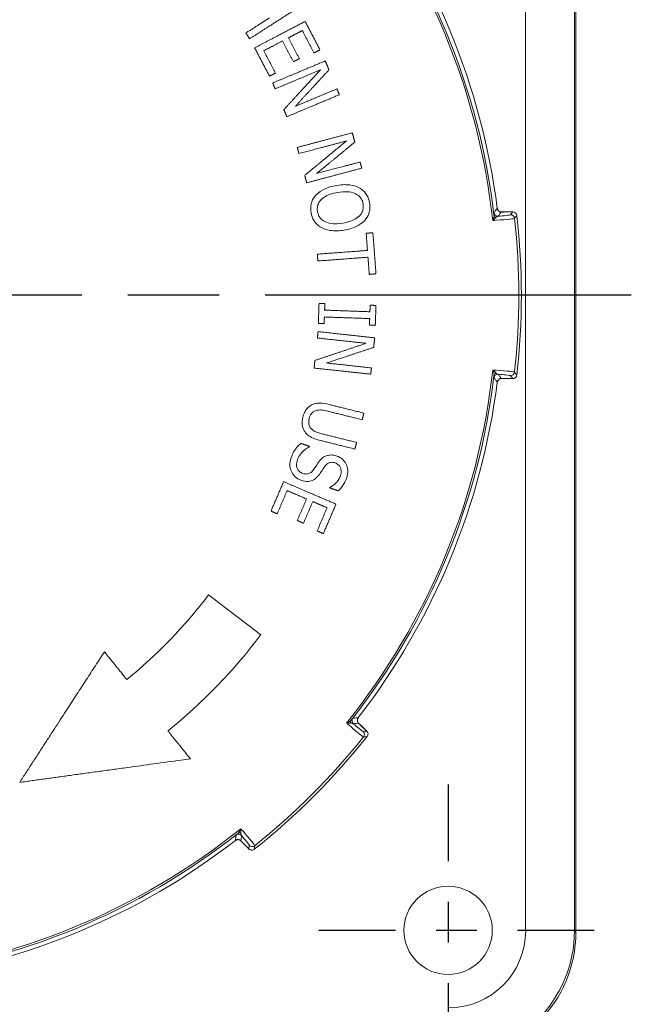
# Model space of a CAD drawing. Units: inches. Extents: x 0.6 to 33.5, y 0.6 to 21.4.
# Drawn here: x 9.7 to 11.2, y 13.7 to 16.2 of the extents above; entities that cross this region are included whole.
import ezdxf

# ---------------------------------------------------------------- set-up
doc = ezdxf.new("R2010")
doc.units = ezdxf.units.IN
doc.header["$LTSCALE"] = 2
doc.header["$MEASUREMENT"] = 0
doc.linetypes.add('CHAIN', pattern=[0.7087, 0.4724, -0.0591, 0.1181, -0.0591])
for name, color, linetype, lineweight in [('Center Mark (ANSI)', 7, 'Continuous', 25), ('Dimension (ANSI)', 7, 'Continuous', 25), ('Visible (ANSI)', 7, 'Continuous', 18), ('Visible Narrow (ANSI)', 7, 'Continuous', 18)]:
    doc.layers.add(name, color=color, linetype=linetype, lineweight=lineweight)
doc.styles.add('Hubbell Note Text', font='calibril.ttf')
doc.dimstyles.new('Default (ANSI)', dxfattribs={"dimscale": 2, "dimtxt": 0.125, "dimasz": 0.098425, "dimexe": 0.125, "dimexo": 0.0625, "dimgap": 0.031496, "dimtad": 0, "dimtih": 1, "dimtoh": 1, "dimrnd": 1e-08, "dimzin": 4, "dimdsep": 46, "dimtxsty": 'Hubbell Note Text', "dimcen": 0.09, "dimdle": 0.393701, "dimclrd": 256, "dimclre": 256, "dimclrt": 256, "dimadec": 0, "dimazin": 1, "dimtfac": 0.96, "dimtdec": 3, "dimtofl": 0, "dimtmove": 0, "dimatfit": 3, "dimfxl": 1, "dimtolj": 1, "dimtzin": 4, "dimlwd": -1, "dimlwe": -1, "dimarcsym": 0})

# ---------------------------------------------------------------- blocks, each defined once
blk = doc.blocks.new('*D31')
at = {"layer": 'Defpoints', "color": 0, "transparency": 16777216}
for p in [(7.6082, 14.0033), (7.7369, 13.8287)]:
    blk.add_point(p, dxfattribs=at)
at = {"layer": 'Dimension (ANSI)', "transparency": 16777216}
for p, q in [((7.6725, 13.736), (7.6725, 14.096)), ((7.4925, 13.916), (7.8525, 13.916)), ((8.3429, 13.0065), (7.8537, 13.6702)), ((8.6751, 13.0065), (8.3429, 13.0065))]:
    blk.add_line(p, q, dxfattribs=at)
blk.add_solid([(7.8801, 13.6897), (7.8273, 13.6507), (7.7369, 13.8287)], dxfattribs=at)
at = {"layer": 'Dimension (ANSI)', "transparency": 16777216, "insert": (8.738, 13.4003), "char_height": 0.25, "attachment_point": 1, "style": 'Hubbell Note Text'}
blk.add_mtext('\\A1; \\fCalibri Light|b0|i0;\\H0.2500;4X ∅.22\\P[5.5]', dxfattribs=at)

msp = doc.modelspace()

# ---------------------------------------------------------------- linework, layer by layer
at = {"layer": 'Center Mark (ANSI)', "linetype": 'CHAIN', "ltscale": 0.952448}
msp.add_line((11.2446, 15.477), (7.2182, 15.477), dxfattribs=at)
at = {"layer": 'Center Mark (ANSI)', "linetype": 'CHAIN', "ltscale": 0.199056}
for p, q in [((10.7945, 14.2745), (10.7945, 13.5575)), ((11.153, 13.916), (10.436, 13.916))]:
    msp.add_line(p, q, dxfattribs=at)
at = {"layer": 'Visible (ANSI)'}
for p, q in [((11.1085, 17.042), (11.1085, 13.9119)), ((10.2057, 14.7405), (10.3346, 14.6427))]:
    msp.add_line(p, q, dxfattribs=at)
msp.add_circle((10.7945, 13.916), 0.1085, dxfattribs=at)
for centre, radius, start, end in [((9.2335, 15.477), 1.6952, 7.2377, 37.7623), ((10.9535, 15.6719), 0.01, 6.4653, 90.8602), ((9.2335, 15.477), 1.741, 353.5347, 6.4653), ((10.9535, 15.2821), 0.01, 269.1398, 353.5347), ((9.2335, 15.477), 1.6952, 322.2377, 352.7623), ((9.2335, 15.477), 1.2196, 309.2306, 322.8511), ((9.2335, 15.477), 1.3814, 309.1733, 322.8511), ((10.5876, 14.3986), 0.01, 321.4653, 45.8602), ((9.2335, 15.477), 1.741, 308.5347, 321.4653), ((9.2335, 15.477), 1.6952, 277.2377, 307.7623), ((10.3119, 14.1229), 0.01, 224.1398, 308.5347)]:
    msp.add_arc(centre, radius, start, end, dxfattribs=at)
for centre, major_axis, ratio, start_param, end_param in [((-339.2971, -4.7891), (-496.7999, -18.1926), 0.021687, 3.929153, 3.929233), ((-340.4391, 35.8164), (498.4199, -18.2565), 0.021696, 5.495546, 5.495625), ((-251.5451, 247.5951), (-364.1546, 338.4265), 0.021687, 3.929153, 3.929233), ((-223.6402, 277.115), (339.5268, -365.3454), 0.021696, 5.495546, 5.495625), ((10.7985, 13.912), (0.2193, -0.2193), 0.999695, 5.497939, 7.068431)]:
    msp.add_ellipse(centre, major_axis=major_axis, ratio=ratio, start_param=start_param, end_param=end_param, dxfattribs=at)
for points, weights in [([(10.4245, 16.1828), (10.3624, 16.1432), (10.3065, 16.1075)], [1, 1.05432352218, 1.10844572866]), ([(10.2975, 16.1217), (10.3256, 16.1396), (10.3552, 16.1585)], [1.05382041111, 1.02692651402, 1]), ([(10.319, 16.0852), (10.3777, 16.1159), (10.443, 16.15)], [1.10933997943, 1.05474943374, 1]), ([(10.443, 16.15), (10.4613, 16.1152), (10.4795, 16.0803)], [1.00251977794, 1.00288804644, 1.00244498814]), ([(10.3065, 16.1075), (10.302, 16.1146), (10.2975, 16.1217)], [1.00096122181, 1.00108518508, 1.00116358268]), ([(10.4361, 16.1275), (10.4189, 16.1185), (10.4021, 16.1097)], [1, 1.01422657378, 1.0284474594]), ([(10.4648, 16.0726), (10.4505, 16.1001), (10.4361, 16.1275)], [1.00180970396, 1.00216655627, 1.00200928398]), ([(10.3875, 16.102), (10.364, 16.0898), (10.3414, 16.078)], [1, 1.02031166003, 1.04061123308]), ([(10.4142, 16.0509), (10.4008, 16.0765), (10.3875, 16.102)], [1.00178467508, 1.0021105167, 1.00195138045]), ([(10.4021, 16.1097), (10.4155, 16.0841), (10.4289, 16.0585)], [1.00192709315, 1.00208228352, 1.00176452002]), ([(10.3555, 16.0154), (10.3372, 16.0503), (10.319, 16.0852)], [1.00270979019, 1.00325832967, 1.00280237751]), ([(10.3414, 16.078), (10.3558, 16.0505), (10.3701, 16.0231)], [1.00217939589, 1.00236449863, 1.00194451356]), ([(10.4795, 16.0803), (10.4721, 16.0764), (10.4648, 16.0726)], [1, 1.00586869445, 1.01173518078]), ([(10.3633, 15.9988), (10.4245, 16.0244), (10.4925, 16.0529)], [1.10850700537, 1.05435271785, 1]), ([(10.4289, 16.0585), (10.4215, 16.0547), (10.4142, 16.0509)], [1, 1.00612611874, 1.0122499808]), ([(10.4925, 16.0529), (10.4971, 16.0419), (10.5016, 16.031)], [1.00003266938, 1.0001718891, 1.0002377379]), ([(10.3701, 16.0231), (10.3628, 16.0192), (10.3555, 16.0154)], [1, 1.00643066885, 1.0128584179]), ([(10.4807, 16.031), (10.4225, 16.0066), (10.3694, 15.9844)], [1, 1.04743695744, 1.0947750754]), ([(10.3908, 15.9332), (10.4337, 15.9798), (10.4807, 16.031)], [1.06757030835, 1.03457541771, 1]), ([(10.5016, 16.031), (10.4586, 15.9844), (10.4189, 15.9415)], [1, 1.03090308407, 1.06052622636]), ([(10.3694, 15.9844), (10.3664, 15.9916), (10.3633, 15.9988)], [1.0002119321, 1.00013775289, 1.00002399455]), ([(10.4189, 15.9415), (10.4679, 15.962), (10.5212, 15.9843)], [1.0850845095, 1.04258412664, 1.00000524609]), ([(10.5212, 15.9843), (10.5242, 15.9771), (10.5272, 15.9699)], [1.0001518448, 1.00009191276, 1]), ([(10.5272, 15.9699), (10.4592, 15.9414), (10.3981, 15.9158)], [1.00001079169, 1.05436409581, 1.10851896744]), ([(10.3981, 15.9158), (10.3945, 15.9245), (10.3908, 15.9332)], [1, 1.00013684353, 1.00021641292]), ([(10.4238, 15.8403), (10.4879, 15.8574), (10.5591, 15.8763)], [1.10850700537, 1.05435271785, 1]), ([(10.5591, 15.8763), (10.5621, 15.8649), (10.5652, 15.8534)], [1.00091957495, 1.00105891814, 1.00112482534]), ([(10.5445, 15.8562), (10.4835, 15.84), (10.4278, 15.8252)], [1, 1.04743695744, 1.0947750754]), ([(10.4421, 15.7716), (10.4909, 15.812), (10.5445, 15.8562)], [1.07029923752, 1.03722000516, 1.00255620558]), ([(10.5652, 15.8534), (10.5162, 15.8131), (10.4711, 15.776)], [1.00237195302, 1.03334833776, 1.06304174475]), ([(10.4278, 15.8252), (10.4258, 15.8328), (10.4238, 15.8403)], [1.00082701296, 1.00075278813, 1.00063895984]), ([(10.4711, 15.776), (10.5224, 15.7897), (10.5782, 15.8045)], [1.08507881708, 1.04257865718, 1]), ([(10.5782, 15.8045), (10.5802, 15.797), (10.5822, 15.7894)], [1.00088948115, 1.00082950491, 1.00073752436]), ([(10.5822, 15.7894), (10.511, 15.7704), (10.4469, 15.7534)], [1, 1.05435271756, 1.10850700478]), ([(10.4469, 15.7534), (10.4445, 15.7625), (10.4421, 15.7716)], [1.00098637272, 1.00112335122, 1.00120299909]), ([(10.5931, 15.6294), (10.6013, 15.63), (10.6096, 15.6306)], [1.01166595361, 1.00583427392, 1]), ([(10.5962, 15.5872), (10.5947, 15.6083), (10.5931, 15.6294)], [1.00461071622, 1.00456235014, 1.00427354039]), ([(10.6096, 15.6306), (10.6134, 15.5801), (10.6171, 15.5295)], [1.01076190164, 1.01144206049, 1.01076493603]), ([(10.4731, 15.578), (10.5318, 15.5824), (10.5962, 15.5872)], [1.09857143535, 1.04930093999, 1]), ([(10.4744, 15.5613), (10.4738, 15.5696), (10.4731, 15.578)], [1.00200200309, 1.0020245244, 1.00200138608]), ([(10.5975, 15.5705), (10.533, 15.5657), (10.4744, 15.5613)], [1, 1.04930958458, 1.0985895309]), ([(10.6006, 15.5283), (10.5991, 15.5494), (10.5975, 15.5705)], [1.00454130214, 1.00482890077, 1.00487598977]), ([(10.6171, 15.5295), (10.6088, 15.5289), (10.6006, 15.5283)], [1, 1.00583527132, 1.01166795955]), ([(10.4755, 15.408), (10.4764, 15.4325), (10.4773, 15.457)], [1.00738909866, 1.0075850924, 1.00739000377]), ([(10.4773, 15.457), (10.4844, 15.4567), (10.4916, 15.4565)], [1.01126816757, 1.00563471296, 1]), ([(10.4916, 15.4565), (10.4913, 15.4484), (10.491, 15.4404)], [1.00234451753, 1.00240687832, 1.00242814932]), ([(10.491, 15.4404), (10.5443, 15.4385), (10.6023, 15.4364)], [1.087975822, 1.04399977193, 1]), ([(10.6023, 15.4364), (10.6026, 15.4445), (10.6029, 15.4525)], [1.00222997981, 1.00221203229, 1.00215941434]), ([(10.6029, 15.4525), (10.61, 15.4523), (10.6172, 15.452)], [1.0102526126, 1.005126779, 1]), ([(10.6172, 15.452), (10.6163, 15.4275), (10.6155, 15.403)], [1.0066474905, 1.00680498525, 1.00664675977]), ([(10.4904, 15.4236), (10.4901, 15.4156), (10.4898, 15.4075)], [1.00248299579, 1.00246143425, 1.00239878079]), ([(10.6017, 15.4196), (10.5437, 15.4217), (10.4904, 15.4236)], [1, 1.04399594104, 1.08796783966]), ([(10.6012, 15.4035), (10.6015, 15.4116), (10.6017, 15.4196)], [1.00220522705, 1.0022580915, 1.00227628402]), ([(10.4898, 15.4075), (10.4826, 15.4078), (10.4755, 15.408)], [1, 1.00563419197, 1.01126711988]), ([(10.6155, 15.403), (10.6083, 15.4033), (10.6012, 15.4035)], [1, 1.00512634901, 1.01025174831]), ([(10.4731, 15.3719), (10.474, 15.3797), (10.4748, 15.3875)], [1.00268605247, 1.00261168977, 1.00249765005]), ([(10.5931, 15.3589), (10.5303, 15.3657), (10.4731, 15.3719)], [1, 1.04743695744, 1.0947750754]), ([(10.4748, 15.3875), (10.5407, 15.3804), (10.614, 15.3724)], [1.10850700537, 1.05435271785, 1]), ([(10.614, 15.3724), (10.6127, 15.3606), (10.6114, 15.3488)], [1.0034363592, 1.00357605277, 1.00364212568]), ([(10.4671, 15.3168), (10.5272, 15.3369), (10.5931, 15.3589)], [1.06757030835, 1.03457541771, 1]), ([(10.6114, 15.3488), (10.5512, 15.3289), (10.4958, 15.3105)], [1, 1.03090308407, 1.06052622636]), ([(10.4651, 15.2981), (10.4661, 15.3074), (10.4671, 15.3168)], [1.00312616471, 1.00326343604, 1.00334325417]), ([(10.6043, 15.283), (10.531, 15.2909), (10.4651, 15.2981)], [1, 1.05435271756, 1.10850700478]), ([(10.4958, 15.3105), (10.5486, 15.3048), (10.606, 15.2985)], [1.08507881708, 1.04257865718, 1]), ([(10.606, 15.2985), (10.6051, 15.2907), (10.6043, 15.283)], [1.00249264964, 1.00243257733, 1.00234044946]), ([(10.5025, 15.2084), (10.5436, 15.1982), (10.5873, 15.1873)], [1.06502508597, 1.03254858591, 1]), ([(10.5833, 15.171), (10.5395, 15.1819), (10.4985, 15.1921)], [1, 1.03297074715, 1.06589535536]), ([(10.5873, 15.1873), (10.5853, 15.1792), (10.5833, 15.171)], [1.00278461157, 1.00288470553, 1.00294791337]), ([(10.4842, 15.1364), (10.5254, 15.1262), (10.5694, 15.1152)], [1.06626034464, 1.03315349824, 1]), ([(10.4322, 15.113), (10.4432, 15.1092), (10.4544, 15.1054)], [1.01804567059, 1.00902558282, 1]), ([(10.4544, 15.1054), (10.4542, 15.1049), (10.454, 15.1044)], [1.00021222328, 1.00021947864, 1.00022653641]), ([(10.5653, 15.0989), (10.5216, 15.1098), (10.4806, 15.12)], [1, 1.03254858574, 1.06502508561]), ([(10.5694, 15.1152), (10.5674, 15.1071), (10.5653, 15.0989)], [1.00299545388, 1.00293224303, 1.00283214431]), ([(10.3592, 14.9465), (10.3748, 14.9827), (10.3903, 15.0188)], [1.01551934114, 1.01607488817, 1.01561311125]), ([(10.3903, 15.0188), (10.4512, 14.9927), (10.5189, 14.9636)], [1.10933997943, 1.05474943374, 1]), ([(10.5036, 15.0035), (10.5038, 15.0041), (10.504, 15.0047)], [1.00022248125, 1.00022911193, 1.00023553067]), ([(10.3989, 14.9969), (10.3867, 14.9684), (10.3744, 14.9399)], [1.01224610438, 1.01243306643, 1.01200886269]), ([(10.4466, 14.9763), (10.4223, 14.9868), (10.3989, 14.9969)], [1, 1.02031166003, 1.04061123308]), ([(10.5246, 14.9963), (10.514, 14.9999), (10.5036, 15.0035)], [1, 1.00797182174, 1.0159399379]), ([(10.4238, 14.9233), (10.4352, 14.9498), (10.4466, 14.9763)], [1.01078914422, 1.01111791465, 1.01095734802]), ([(10.4618, 14.9698), (10.4505, 14.9433), (10.439, 14.9168)], [1.01082126917, 1.01097783718, 1.01065725287]), ([(10.4971, 14.9547), (10.4792, 14.9623), (10.4618, 14.9698)], [1, 1.01422657378, 1.0284474594]), ([(10.5189, 14.9636), (10.5034, 14.9274), (10.4878, 14.8912)], [1.01405261214, 1.01442511714, 1.01397696196]), ([(10.3744, 14.9399), (10.3668, 14.9432), (10.3592, 14.9465)], [1, 1.00643066885, 1.0128584179]), ([(10.4726, 14.8978), (10.4849, 14.9262), (10.4971, 14.9547)], [1.0110901663, 1.01145032438, 1.01129159517]), ([(10.439, 14.9168), (10.4314, 14.92), (10.4238, 14.9233)], [1, 1.00612611874, 1.0122499808]), ([(10.4878, 14.8912), (10.4802, 14.8945), (10.4726, 14.8978)], [1, 1.00586869445, 1.01173518078]), ([(9.7416, 14.2798), (9.853, 14.4514), (9.9499, 14.6007)], [1.01695191995, 1.06835221617, 1.09458148417]), ([(9.9499, 14.6007), (9.9764, 14.5678), (10.0049, 14.5322)], [1.07686527843, 1.03844535318, 1]), ([(10.1061, 14.406), (10.1102, 14.401), (10.1142, 14.396)], [1.05390622327, 1.04908123568, 1.04425591291]), ([(10.006, 14.3162), (9.8692, 14.2974), (9.7416, 14.2798)], [1.02346727798, 1.04721991662, 1.06101750209])]:
    msp.add_rational_spline(points, weights, degree=2, dxfattribs=at)
for points, knots in [([(10.4697, 15.7233), (10.4761, 15.7303), (10.4839, 15.735), (10.4999, 15.7425), (10.5102, 15.7453), (10.5204, 15.747)], [-0.1351824, -0.1351824, -0.1351824, -0.1351824, -0.0789062, -0.0789062, 0, 0, 0, 0]), ([(10.5204, 15.747), (10.5362, 15.7496), (10.5467, 15.7489), (10.5609, 15.747), (10.5689, 15.7448), (10.5761, 15.741)], [-0.1098516, -0.1098516, -0.1098516, -0.1098516, -0.0624998, -0.0624998, 0, 0, 0, 0]), ([(10.5666, 15.7266), (10.5599, 15.7299), (10.5527, 15.7309), (10.5396, 15.7319), (10.5312, 15.7312), (10.5232, 15.7299)], [-0.1000942, -0.1000942, -0.1000942, -0.1000942, -0.0619471, -0.0619471, 0, 0, 0, 0]), ([(10.5761, 15.741), (10.5798, 15.7389), (10.5832, 15.7365), (10.5894, 15.7307), (10.592, 15.7275), (10.598, 15.7179), (10.6003, 15.7111), (10.6015, 15.704)], [-0.1183687, -0.1183687, -0.1183687, -0.1183687, -0.0863134, -0.0863134, -0.0548904, -0.0548904, 0, 0, 0, 0]), ([(10.4575, 15.6801), (10.4568, 15.6847), (10.4565, 15.6894), (10.4572, 15.6984), (10.458, 15.7027), (10.4618, 15.713), (10.4652, 15.7185), (10.4697, 15.7233)], [-0.1189139, -0.1189139, -0.1189139, -0.1189139, -0.0835401, -0.0835401, -0.0502058, -0.0502058, 0, 0, 0, 0]), ([(10.5232, 15.7299), (10.5167, 15.7288), (10.5102, 15.7273), (10.4988, 15.7232), (10.4938, 15.7208), (10.484, 15.714), (10.4808, 15.7102), (10.4763, 15.7038), (10.4746, 15.7001), (10.4727, 15.6917), (10.4727, 15.6872), (10.4734, 15.6828)], [-0.1483293, -0.1483293, -0.1483293, -0.1483293, -0.118896, -0.118896, -0.0942954, -0.0942954, -0.0657437, -0.0657437, -0.0346424, -0.0346424, 0, 0, 0, 0]), ([(10.5856, 15.7014), (10.585, 15.7047), (10.5841, 15.708), (10.5811, 15.7146), (10.5792, 15.7171), (10.5746, 15.7221), (10.5708, 15.7247), (10.5666, 15.7266)], [-0.06664526, -0.06664526, -0.06664526, -0.06664526, -0.05191487, -0.05191487, -0.03471774, -0.03471774, 0, 0, 0, 0]), ([(10.4734, 15.6828), (10.4739, 15.6801), (10.4745, 15.6776), (10.4765, 15.6727), (10.4776, 15.6705), (10.4816, 15.6649), (10.4849, 15.662), (10.4922, 15.6574), (10.4974, 15.6549), (10.5152, 15.6519), (10.5259, 15.6526), (10.5358, 15.6542)], [-0.2741437, -0.2741437, -0.2741437, -0.2741437, -0.2360806, -0.2360806, -0.1999916, -0.1999916, -0.1371982, -0.1371982, -0.0761429, -0.0761429, 0, 0, 0, 0]), ([(10.5758, 15.6713), (10.5782, 15.6736), (10.5802, 15.6761), (10.583, 15.6809), (10.5844, 15.6837), (10.5863, 15.6921), (10.5863, 15.6967), (10.5856, 15.7014)], [-0.1075046, -0.1075046, -0.1075046, -0.1075046, -0.0652235, -0.0652235, -0.0357472, -0.0357472, 0, 0, 0, 0]), ([(10.6015, 15.704), (10.6022, 15.6995), (10.6025, 15.6949), (10.6018, 15.686), (10.6009, 15.6819), (10.5973, 15.6715), (10.5939, 15.6658), (10.5894, 15.6608)], [-0.1186007, -0.1186007, -0.1186007, -0.1186007, -0.0841039, -0.0841039, -0.0511849, -0.0511849, 0, 0, 0, 0]), ([(10.9254, 15.6815), (10.9246, 15.6815), (10.9238, 15.6816), (10.9221, 15.682), (10.9213, 15.6823), (10.9197, 15.6832), (10.9189, 15.6838), (10.9174, 15.6853), (10.9168, 15.6861), (10.9159, 15.6878), (10.9157, 15.6885), (10.9154, 15.6897), (10.9153, 15.6901), (10.9152, 15.6906)], [0, 0, 0, 0, 0.01799483, 0.01799483, 0.03598967, 0.03598967, 0.0539845, 0.0539845, 0.07197934, 0.07197934, 0.08342669, 0.08342669, 0.08997417, 0.08997417, 0.08997417, 0.08997417]), ([(10.483, 15.6432), (10.4793, 15.6452), (10.4758, 15.6477), (10.4691, 15.6539), (10.4667, 15.6572), (10.4611, 15.6661), (10.4587, 15.6729), (10.4575, 15.6801)], [-0.100133, -0.100133, -0.100133, -0.100133, -0.0796779, -0.0796779, -0.0558303, -0.0558303, 0, 0, 0, 0]), ([(10.5358, 15.6542), (10.548, 15.6563), (10.5563, 15.6593), (10.5672, 15.6646), (10.5719, 15.6676), (10.5758, 15.6713)], [-0.09213072, -0.09213072, -0.09213072, -0.09213072, -0.04144345, -0.04144345, 0, 0, 0, 0]), ([(10.5894, 15.6608), (10.5826, 15.6535), (10.5744, 15.6489), (10.5592, 15.6416), (10.5489, 15.6388), (10.5386, 15.6371)], [-0.1285895, -0.1285895, -0.1285895, -0.1285895, -0.0792206, -0.0792206, 0, 0, 0, 0]), ([(10.5386, 15.6371), (10.5293, 15.6356), (10.5166, 15.6344), (10.4963, 15.6376), (10.4893, 15.6397), (10.483, 15.6432)], [-0.1568277, -0.1568277, -0.1568277, -0.1568277, -0.055114, -0.055114, 0, 0, 0, 0]), ([(10.9152, 15.2634), (10.9153, 15.2639), (10.9154, 15.2644), (10.9157, 15.2654), (10.9158, 15.2659), (10.9163, 15.267), (10.9167, 15.2676), (10.9176, 15.2689), (10.9182, 15.2695), (10.9196, 15.2707), (10.9204, 15.2712), (10.922, 15.272), (10.9229, 15.2722), (10.9243, 15.2725), (10.9248, 15.2725), (10.9254, 15.2725)], [0, 0, 0, 0, 0.00743113, 0.00743113, 0.01565505, 0.01565505, 0.02619475, 0.02619475, 0.04155129, 0.04155129, 0.05954568, 0.05954568, 0.07754007, 0.07754007, 0.08997196, 0.08997196, 0.08997196, 0.08997196]), ([(10.4376, 15.1777), (10.4386, 15.1815), (10.4399, 15.1854), (10.4431, 15.1922), (10.4449, 15.1952), (10.4502, 15.2017), (10.4539, 15.2047), (10.4582, 15.207)], [-0.0946596, -0.0946596, -0.0946596, -0.0946596, -0.06425721, -0.06425721, -0.0372343, -0.0372343, 0, 0, 0, 0]), ([(10.4582, 15.207), (10.4611, 15.2086), (10.4642, 15.2098), (10.4717, 15.2116), (10.4754, 15.2118), (10.4857, 15.212), (10.4946, 15.2104), (10.5025, 15.2084)], [-0.08971826, -0.08971826, -0.08971826, -0.08971826, -0.07808524, -0.07808524, -0.06229565, -0.06229565, 0, 0, 0, 0]), ([(10.4421, 15.142), (10.4405, 15.1444), (10.4391, 15.1469), (10.4368, 15.153), (10.4363, 15.1558), (10.4351, 15.1644), (10.436, 15.1713), (10.4376, 15.1777)], [-0.07875689, -0.07875689, -0.07875689, -0.07875689, -0.06572461, -0.06572461, -0.0497918, -0.0497918, 0, 0, 0, 0]), ([(10.4698, 15.1936), (10.4674, 15.193), (10.4652, 15.1919), (10.4612, 15.1891), (10.4595, 15.1874), (10.4556, 15.182), (10.454, 15.1779), (10.453, 15.1738)], [-0.06949172, -0.06949172, -0.06949172, -0.06949172, -0.05077251, -0.05077251, -0.03201458, -0.03201458, 0, 0, 0, 0]), ([(10.4985, 15.1921), (10.4892, 15.1944), (10.4842, 15.1949), (10.4778, 15.1953), (10.4737, 15.1949), (10.4698, 15.1936)], [-0.04922488, -0.04922488, -0.04922488, -0.04922488, -0.03152544, -0.03152544, 0, 0, 0, 0]), ([(10.453, 15.1738), (10.4522, 15.1704), (10.4518, 15.1669), (10.4521, 15.1609), (10.4526, 15.158), (10.4549, 15.1526), (10.4565, 15.1503), (10.4585, 15.1484)], [-0.07965269, -0.07965269, -0.07965269, -0.07965269, -0.0452918, -0.0452918, -0.02125016, -0.02125016, 0, 0, 0, 0]), ([(10.4806, 15.12), (10.4718, 15.1222), (10.4605, 15.1256), (10.4481, 15.1344), (10.4447, 15.1378), (10.4421, 15.142)], [-0.1159793, -0.1159793, -0.1159793, -0.1159793, -0.0374613, -0.0374613, 0, 0, 0, 0]), ([(10.4585, 15.1484), (10.4626, 15.1443), (10.4669, 15.1423), (10.4737, 15.1393), (10.4792, 15.1376), (10.4842, 15.1364)], [-0.05645144, -0.05645144, -0.05645144, -0.05645144, -0.03911147, -0.03911147, 0, 0, 0, 0]), ([(10.4086, 15.0774), (10.413, 15.0901), (10.4174, 15.0961), (10.4231, 15.1036), (10.4275, 15.1085), (10.4322, 15.113)], [-0.07179289, -0.07179289, -0.07179289, -0.07179289, -0.04984626, -0.04984626, 0, 0, 0, 0]), ([(10.454, 15.1044), (10.4497, 15.1024), (10.4457, 15.1), (10.4376, 15.0936), (10.4345, 15.0902), (10.4288, 15.0832), (10.426, 15.0785), (10.4242, 15.0733)], [-0.09113337, -0.09113337, -0.09113337, -0.09113337, -0.06856597, -0.06856597, -0.04182584, -0.04182584, 0, 0, 0, 0]), ([(10.4101, 15.0421), (10.4064, 15.0496), (10.4057, 15.0557), (10.4052, 15.0646), (10.4065, 15.0711), (10.4086, 15.0774)], [-0.07581823, -0.07581823, -0.07581823, -0.07581823, -0.05067344, -0.05067344, 0, 0, 0, 0]), ([(10.476, 15.0666), (10.4798, 15.0718), (10.4829, 15.0747), (10.4873, 15.0787), (10.4907, 15.0807), (10.4944, 15.0822)], [-0.04520602, -0.04520602, -0.04520602, -0.04520602, -0.03056729, -0.03056729, 0, 0, 0, 0]), ([(10.4944, 15.0822), (10.4989, 15.0839), (10.5033, 15.0844), (10.5115, 15.0844), (10.5164, 15.0834), (10.521, 15.0818)], [-0.06251826, -0.06251826, -0.06251826, -0.06251826, -0.03699849, -0.03699849, 0, 0, 0, 0]), ([(10.521, 15.0818), (10.5261, 15.0801), (10.5308, 15.0775), (10.5388, 15.0705), (10.5418, 15.0663), (10.5457, 15.0581), (10.5475, 15.0531), (10.5483, 15.0407), (10.5472, 15.0346), (10.5453, 15.0288)], [-0.2265352, -0.2265352, -0.2265352, -0.2265352, -0.1593159, -0.1593159, -0.0952976, -0.0952976, -0.0466837, -0.0466837, 0, 0, 0, 0]), ([(10.4242, 15.0733), (10.4227, 15.0686), (10.4216, 15.0635), (10.4221, 15.0551), (10.423, 15.0524), (10.4253, 15.0478), (10.427, 15.0457), (10.4314, 15.0417), (10.4343, 15.0402), (10.4373, 15.0392)], [-0.09076946, -0.09076946, -0.09076946, -0.09076946, -0.06420148, -0.06420148, -0.04542606, -0.04542606, -0.02456574, -0.02456574, 0, 0, 0, 0]), ([(10.4627, 15.047), (10.4638, 15.0486), (10.4649, 15.0502), (10.4671, 15.0532), (10.468, 15.0547), (10.4712, 15.0595), (10.4738, 15.0633), (10.476, 15.0666)], [-0.05811386, -0.05811386, -0.05811386, -0.05811386, -0.04333365, -0.04333365, -0.03001152, -0.03001152, 0, 0, 0, 0]), ([(10.4913, 15.0561), (10.4881, 15.0517), (10.4845, 15.0462), (10.4813, 15.0415), (10.4786, 15.0375), (10.476, 15.0341)], [-0.04338742, -0.04338742, -0.04338742, -0.04338742, -0.03238513, -0.03238513, 0, 0, 0, 0]), ([(10.5172, 15.0647), (10.5152, 15.0654), (10.5131, 15.066), (10.509, 15.0664), (10.5071, 15.0664), (10.504, 15.0658), (10.5014, 15.0652), (10.4956, 15.0614), (10.4932, 15.0589), (10.4913, 15.0561)], [-0.1394027, -0.1394027, -0.1394027, -0.1394027, -0.0935031, -0.0935031, -0.0528923, -0.0528923, -0.0260693, -0.0260693, 0, 0, 0, 0]), ([(10.5297, 15.033), (10.5304, 15.0352), (10.531, 15.0376), (10.5316, 15.0422), (10.5317, 15.0444), (10.5311, 15.0501), (10.5301, 15.0529), (10.528, 15.057), (10.5265, 15.0589), (10.5225, 15.0625), (10.5199, 15.0638), (10.5172, 15.0647)], [-0.07719172, -0.07719172, -0.07719172, -0.07719172, -0.06656747, -0.06656747, -0.05692296, -0.05692296, -0.0410517, -0.0410517, -0.02190207, -0.02190207, 0, 0, 0, 0]), ([(10.4345, 15.0218), (10.4275, 15.0242), (10.4224, 15.0279), (10.4153, 15.0342), (10.4123, 15.0379), (10.4101, 15.0421)], [-0.07200201, -0.07200201, -0.07200201, -0.07200201, -0.03673665, -0.03673665, 0, 0, 0, 0]), ([(10.476, 15.0341), (10.474, 15.0315), (10.4718, 15.0291), (10.4672, 15.0252), (10.4648, 15.0236), (10.4602, 15.0213), (10.4562, 15.0197), (10.4451, 15.0191), (10.4397, 15.0201), (10.4345, 15.0218)], [-0.2011545, -0.2011545, -0.2011545, -0.2011545, -0.1398056, -0.1398056, -0.0847469, -0.0847469, -0.0415102, -0.0415102, 0, 0, 0, 0]), ([(10.4373, 15.0392), (10.4394, 15.0385), (10.4415, 15.038), (10.4455, 15.0375), (10.4474, 15.0375), (10.4513, 15.0382), (10.4535, 15.0389), (10.4584, 15.042), (10.4607, 15.0444), (10.4627, 15.047)], [-0.08135073, -0.08135073, -0.08135073, -0.08135073, -0.06168803, -0.06168803, -0.0442898, -0.0442898, -0.02463442, -0.02463442, 0, 0, 0, 0]), ([(10.504, 15.0047), (10.513, 15.009), (10.5193, 15.016), (10.5248, 15.0222), (10.5277, 15.0273), (10.5297, 15.033)], [-0.06341984, -0.06341984, -0.06341984, -0.06341984, -0.04561564, -0.04561564, 0, 0, 0, 0]), ([(10.5453, 15.0288), (10.5423, 15.0201), (10.5389, 15.0142), (10.5332, 15.0054), (10.5293, 15.0006), (10.5246, 14.9963)], [-0.07994754, -0.07994754, -0.07994754, -0.07994754, -0.04794027, -0.04794027, 0, 0, 0, 0]), ([(10.5745, 14.4253), (10.5739, 14.4258), (10.5734, 14.4265), (10.5725, 14.4279), (10.5721, 14.4288), (10.5716, 14.4305), (10.5715, 14.4315), (10.5715, 14.4336), (10.5717, 14.4347), (10.5722, 14.4364), (10.5726, 14.4371), (10.5732, 14.4382), (10.5734, 14.4385), (10.5737, 14.4389)], [0, 0, 0, 0, 0.01799483, 0.01799483, 0.03598967, 0.03598967, 0.0539845, 0.0539845, 0.07197934, 0.07197934, 0.08342669, 0.08342669, 0.08997417, 0.08997417, 0.08997417, 0.08997417]), ([(10.1142, 14.396), (10.125, 14.3825), (10.1363, 14.3684), (10.152, 14.3489), (10.1566, 14.3432), (10.1611, 14.3376)], [4.2464243, 4.2464243, 4.2464243, 4.2464243, 4.3729868, 4.3729868, 4.4253095, 4.4253095, 4.4253095, 4.4253095]), ([(10.1611, 14.3376), (10.1534, 14.3365), (10.1458, 14.3354), (10.0936, 14.3283), (10.0488, 14.3221), (10.006, 14.3162)], [4.8410496, 4.8410496, 4.8410496, 4.8410496, 4.8955043, 4.8955043, 5.2104396, 5.2104396, 5.2104396, 5.2104396]), ([(10.2716, 14.1368), (10.272, 14.1371), (10.2725, 14.1374), (10.2734, 14.1379), (10.2739, 14.1382), (10.275, 14.1386), (10.2756, 14.1388), (10.2772, 14.139), (10.2781, 14.1391), (10.2799, 14.1389), (10.2808, 14.1387), (10.2825, 14.1381), (10.2833, 14.1377), (10.2844, 14.1368), (10.2849, 14.1365), (10.2853, 14.1361)], [0, 0, 0, 0, 0.00743113, 0.00743113, 0.01565505, 0.01565505, 0.02619475, 0.02619475, 0.04155129, 0.04155129, 0.05954568, 0.05954568, 0.07754007, 0.07754007, 0.08997196, 0.08997196, 0.08997196, 0.08997196])]:
    msp.add_open_spline(points, degree=3, knots=knots, dxfattribs=at)
at = {"layer": 'Visible Narrow (ANSI)'}
for p, q in [((10.985, 17.0385), (10.985, 13.9155)), ((11.105, 13.9155), (11.105, 17.0385)), ((10.9152, 15.6906), (10.9152, 15.6906)), ((10.9635, 15.673), (10.9635, 15.673)), ((10.9635, 15.2809), (10.9635, 15.2809)), ((10.9152, 15.2634), (10.9152, 15.2634)), ((10.5737, 14.4389), (10.5737, 14.4389)), ((10.5954, 14.3924), (10.5954, 14.3924)), ((10.2716, 14.1368), (10.2716, 14.1368)), ((10.3182, 14.1151), (10.3182, 14.1151)), ((11.105, 13.9155), (10.985, 13.9155)), ((11.1085, 13.9119), (11.105, 13.9155))]:
    msp.add_line(p, q, dxfattribs=at)
for radius, start, end in [(1.6807, 6.2767, 38.7233), (1.6852, 6.7139, 38.2861), (1.6952, 7.2377, 37.7623), (1.7348, 353.7433, 6.2567), (1.741, 353.5347, 6.4653), (1.6807, 321.2767, 353.7233), (1.6852, 321.7139, 353.2861), (1.6952, 322.2377, 352.7623), (1.741, 308.5347, 321.4653), (1.7348, 308.7433, 321.2567), (1.6807, 276.2767, 308.7233), (1.6852, 276.7139, 308.2861), (1.6952, 277.2377, 307.7623)]:
    msp.add_arc((9.2335, 15.477), radius, start, end, dxfattribs=at)
for centre, major_axis, ratio, start_param, end_param in [((10.9169, 15.6813), (-0.00787, 0.00616), 0.999695, 0.785143, 2.268685), ((10.9171, 15.6752), (-0.00997, -0.00082), 0.893149, 0.038813, 0.875), ((10.9255, 15.6715), (-0.00015, 0.01), 0.705354, 0, 0.026676), ((10.948, 15.665), (-0.00783, 0.00621), 0.999692, 3.921512, 5.416638), ((10.9535, 15.6719), (0.00785, -0.0062), 0.999693, 0.781742, 2.273227), ((10.9535, 15.6719), (-0.00015, 0.01), 0.70541, 0, 0.026679), ((10.9169, 15.2727), (0.00787, 0.00616), 0.999695, 0.872908, 2.35645), ((10.9171, 15.2788), (-0.00997, 0.00082), 0.893149, 5.408185, 6.244372), ((10.9255, 15.2825), (-0.00015, -0.01), 0.705354, 6.256509, 6.283185), ((10.948, 15.289), (-0.00783, -0.00621), 0.999692, 0.866547, 2.361674), ((10.9535, 15.2821), (-0.00785, -0.0062), 0.999693, 0.868365, 2.359851), ((10.9535, 15.2821), (-0.00015, -0.01), 0.70541, 6.256506, 6.283185), ((10.5642, 14.4266), (-0.00763, 0.00646), 0.893149, 0.038813, 0.875), ((10.5684, 14.4311), (-0.00121, 0.00993), 0.999695, 0.785143, 2.268685), ((10.5675, 14.4181), (0.00696, 0.00718), 0.705354, 0, 0.026676), ((10.5788, 14.3976), (0.00115, -0.00993), 0.999692, 0.779919, 2.275045), ((10.5876, 14.3986), (0.00696, 0.00718), 0.70541, 0, 0.026679), ((10.5876, 14.3986), (0.00116, -0.00993), 0.999693, 0.781742, 2.273227), ((10.2794, 14.1422), (0.00993, -0.00121), 0.999695, 0.872908, 2.35645), ((10.2839, 14.1464), (-0.00646, 0.00763), 0.893149, 5.408185, 6.244372), ((10.2924, 14.143), (-0.00718, -0.00696), 0.705354, 6.256509, 6.283185), ((10.3119, 14.1229), (-0.00718, -0.00696), 0.70541, 6.256506, 6.283185), ((10.3119, 14.1229), (-0.00993, 0.00116), 0.999693, 0.868365, 2.359851), ((10.313, 14.1317), (-0.00993, 0.00115), 0.999692, 0.866547, 2.361674), ((10.795, 13.9155), (0.1344, -0.1344), 0.999695, 5.497939, 7.068431), ((10.795, 13.9155), (0.2192, -0.2192), 0.999931, 5.497939, 7.068431)]:
    msp.add_ellipse(centre, major_axis=major_axis, ratio=ratio, start_param=start_param, end_param=end_param, dxfattribs=at)
for points, knots in [([(10.9152, 15.6906), (10.914, 15.689), (10.9127, 15.6874), (10.91, 15.6839), (10.9085, 15.682), (10.907, 15.6801)], [-1.372621, -1.372621, -1.372621, -1.372621, -0.749695, -0.749695, 0, 0, 0, 0]), ([(10.9152, 15.6906), (10.9156, 15.6877), (10.9172, 15.6852), (10.9202, 15.6828), (10.9215, 15.6822), (10.9236, 15.6816), (10.9244, 15.6815), (10.9252, 15.6815)], [-0.08997417, -0.08997417, -0.08997417, -0.08997417, -0.04598775, -0.04598775, -0.0176876, -0.0176876, 0, 0, 0, 0]), ([(10.9072, 15.674), (10.9074, 15.6722), (10.9072, 15.67), (10.9061, 15.6655), (10.9053, 15.6631), (10.9042, 15.6607)], [-0.06308374, -0.06308374, -0.06308374, -0.06308374, -0.03126404, -0.03126404, 0.00055566, 0.00055566, 0.00055566, 0.00055566]), ([(10.9042, 15.6607), (10.9058, 15.662), (10.9073, 15.6633), (10.9097, 15.6657), (10.9106, 15.6668), (10.9113, 15.6678)], [-0.00055566, -0.00055566, -0.00055566, -0.00055566, 0.03126404, 0.03126404, 0.06308374, 0.06308374, 0.06308374, 0.06308374]), ([(10.9042, 15.6607), (10.907, 15.6609), (10.9098, 15.6611), (10.9124, 15.6613), (10.9268, 15.6623), (10.9381, 15.6632), (10.9534, 15.6648), (10.9575, 15.6655), (10.958, 15.6661)], [-0.0401462, -0.0401462, -0.0401462, -0.0401462, 0, 0, 0, 0.2190615, 0.2190615, 0.4381229, 0.4381229, 0.4381229, 0.4381229]), ([(10.907, 15.6801), (10.9069, 15.68), (10.9069, 15.6797), (10.9069, 15.6786), (10.9069, 15.6778), (10.907, 15.6759), (10.9071, 15.6751), (10.9072, 15.674)], [-0.08090846, -0.08090846, -0.08090846, -0.08090846, -0.04722202, -0.04722202, -0.01816232, -0.01816232, 0, 0, 0, 0]), ([(10.9113, 15.6678), (10.9117, 15.6684), (10.9121, 15.6688), (10.9132, 15.6699), (10.914, 15.6703), (10.9155, 15.671), (10.9164, 15.6712), (10.9173, 15.6713)], [0, 0, 0, 0, 0.01816232, 0.01816232, 0.04722202, 0.04722202, 0.08090846, 0.08090846, 0.08090846, 0.08090846]), ([(10.9173, 15.6713), (10.9188, 15.6732), (10.9203, 15.6752), (10.9229, 15.6785), (10.9241, 15.68), (10.9252, 15.6815)], [0, 0, 0, 0, 0.749695, 0.749695, 1.326925, 1.326925, 1.326925, 1.326925]), ([(10.9477, 15.675), (10.9473, 15.6744), (10.9433, 15.6737), (10.931, 15.6724), (10.9248, 15.6719), (10.9173, 15.6713)], [-0.4381229, -0.4381229, -0.4381229, -0.4381229, -0.2190615, -0.2190615, -0.078502, -0.078502, -0.078502, -0.078502]), ([(10.9252, 15.6815), (10.9299, 15.6815), (10.9345, 15.6816), (10.9439, 15.6818), (10.9485, 15.6818), (10.9532, 15.6819)], [-0.1003609, -0.1003609, -0.1003609, -0.1003609, -0.0501804, -0.0501804, 0, 0, 0, 0]), ([(10.9532, 15.6819), (10.9524, 15.6809), (10.9516, 15.6799), (10.9498, 15.6776), (10.9488, 15.6763), (10.9477, 15.675)], [0.1278655, 0.1278655, 0.1278655, 0.1278655, 0.5176496, 0.5176496, 1.0352991, 1.0352991, 1.0352991, 1.0352991]), ([(10.958, 15.6661), (10.959, 15.6674), (10.9601, 15.6687), (10.9619, 15.671), (10.9627, 15.672), (10.9635, 15.673)], [-1.0352991, -1.0352991, -1.0352991, -1.0352991, -0.5176496, -0.5176496, -0.1278655, -0.1278655, -0.1278655, -0.1278655]), ([(10.9113, 15.2862), (10.9106, 15.2871), (10.9097, 15.2883), (10.9073, 15.2907), (10.9058, 15.292), (10.9042, 15.2932)], [0, 0, 0, 0, 0.0318197, 0.0318197, 0.0636394, 0.0636394, 0.0636394, 0.0636394]), ([(10.9042, 15.2932), (10.9053, 15.2908), (10.9061, 15.2885), (10.9072, 15.284), (10.9074, 15.2818), (10.9072, 15.28)], [-0.0636394, -0.0636394, -0.0636394, -0.0636394, -0.0318197, -0.0318197, 0, 0, 0, 0]), ([(10.958, 15.2879), (10.9575, 15.2885), (10.9534, 15.2892), (10.9381, 15.2908), (10.9268, 15.2917), (10.9124, 15.2927), (10.9098, 15.2929), (10.907, 15.2931), (10.9042, 15.2932)], [0, 0, 0, 0, 0.2190614, 0.2190614, 0.4381228, 0.4381228, 0.4381228, 0.478269, 0.478269, 0.478269, 0.478269]), ([(10.9072, 15.28), (10.9071, 15.2789), (10.907, 15.2781), (10.9069, 15.2762), (10.9069, 15.2754), (10.9069, 15.2743), (10.9069, 15.274), (10.907, 15.2739)], [0, 0, 0, 0, 0.01816232, 0.01816232, 0.04722202, 0.04722202, 0.08090846, 0.08090846, 0.08090846, 0.08090846]), ([(10.907, 15.2739), (10.9084, 15.2721), (10.9098, 15.2704), (10.9125, 15.2669), (10.9139, 15.2651), (10.9152, 15.2634)], [-1.383516, -1.383516, -1.383516, -1.383516, -0.691758, -0.691758, -0.010894, -0.010894, -0.010894, -0.010894]), ([(10.9173, 15.2827), (10.9164, 15.2828), (10.9155, 15.283), (10.914, 15.2837), (10.9132, 15.2841), (10.9121, 15.2851), (10.9117, 15.2856), (10.9113, 15.2862)], [-0.08090846, -0.08090846, -0.08090846, -0.08090846, -0.04722202, -0.04722202, -0.01816232, -0.01816232, 0, 0, 0, 0]), ([(10.9252, 15.2725), (10.9249, 15.2725), (10.9246, 15.2725), (10.9232, 15.2723), (10.9221, 15.272), (10.9203, 15.2712), (10.9195, 15.2707), (10.9183, 15.2697), (10.9179, 15.2692), (10.917, 15.2681), (10.9166, 15.2675), (10.9159, 15.2661), (10.9157, 15.2655), (10.9154, 15.2643), (10.9153, 15.2639), (10.9152, 15.2634)], [-0.08997196, -0.08997196, -0.08997196, -0.08997196, -0.08293184, -0.08293184, -0.05989036, -0.05989036, -0.04216614, -0.04216614, -0.03098846, -0.03098846, -0.01806658, -0.01806658, -0.00694868, -0.00694868, 0, 0, 0, 0]), ([(10.9252, 15.2725), (10.9239, 15.2741), (10.9227, 15.2757), (10.92, 15.2791), (10.9187, 15.2809), (10.9173, 15.2827)], [0.056591, 0.056591, 0.056591, 0.056591, 0.691758, 0.691758, 1.383516, 1.383516, 1.383516, 1.383516]), ([(10.9173, 15.2827), (10.9248, 15.2821), (10.931, 15.2815), (10.9433, 15.2803), (10.9473, 15.2796), (10.9477, 15.279)], [-0.3596209, -0.3596209, -0.3596209, -0.3596209, -0.2190614, -0.2190614, 0, 0, 0, 0]), ([(10.9532, 15.2721), (10.9485, 15.2722), (10.9439, 15.2722), (10.9345, 15.2724), (10.9299, 15.2724), (10.9252, 15.2725)], [-0.1003609, -0.1003609, -0.1003609, -0.1003609, -0.0501804, -0.0501804, 0, 0, 0, 0]), ([(10.9477, 15.279), (10.9485, 15.2781), (10.9492, 15.2771), (10.9511, 15.2748), (10.9521, 15.2734), (10.9532, 15.2721)], [0, 0, 0, 0, 0.375385, 0.375385, 0.9074336, 0.9074336, 0.9074336, 0.9074336]), ([(10.9635, 15.2809), (10.9624, 15.2823), (10.9613, 15.2837), (10.9595, 15.286), (10.9587, 15.287), (10.958, 15.2879)], [-0.9074336, -0.9074336, -0.9074336, -0.9074336, -0.375385, -0.375385, 0, 0, 0, 0]), ([(10.5563, 14.4328), (10.5551, 14.4314), (10.5535, 14.43), (10.5496, 14.4276), (10.5473, 14.4265), (10.5448, 14.4256)], [-0.06308374, -0.06308374, -0.06308374, -0.06308374, -0.03126404, -0.03126404, 0.00055566, 0.00055566, 0.00055566, 0.00055566]), ([(10.5448, 14.4256), (10.5469, 14.4253), (10.5488, 14.4252), (10.5522, 14.4252), (10.5537, 14.4253), (10.5548, 14.4256)], [-0.00055566, -0.00055566, -0.00055566, -0.00055566, 0.03126404, 0.03126404, 0.06308374, 0.06308374, 0.06308374, 0.06308374]), ([(10.5448, 14.4256), (10.5469, 14.4237), (10.549, 14.4219), (10.551, 14.4202), (10.5619, 14.4107), (10.5705, 14.4034), (10.5825, 14.3937), (10.5859, 14.3912), (10.5866, 14.3913)], [-0.0401461, -0.0401461, -0.0401461, -0.0401461, 0, 0, 0, 0.2190615, 0.2190615, 0.4381229, 0.4381229, 0.4381229, 0.4381229]), ([(10.5548, 14.4256), (10.5555, 14.4257), (10.5561, 14.4257), (10.5576, 14.4256), (10.5585, 14.4254), (10.5601, 14.4248), (10.5609, 14.4244), (10.5615, 14.4238)], [0, 0, 0, 0, 0.01816232, 0.01816232, 0.04722202, 0.04722202, 0.08090846, 0.08090846, 0.08090846, 0.08090846]), ([(10.5605, 14.4373), (10.5604, 14.4373), (10.5601, 14.4371), (10.5593, 14.4363), (10.5588, 14.4357), (10.5576, 14.4343), (10.557, 14.4337), (10.5563, 14.4328)], [-0.08090846, -0.08090846, -0.08090846, -0.08090846, -0.04722202, -0.04722202, -0.01816232, -0.01816232, 0, 0, 0, 0]), ([(10.5737, 14.4389), (10.5717, 14.4386), (10.5697, 14.4384), (10.5653, 14.4379), (10.5629, 14.4376), (10.5605, 14.4373)], [-1.372621, -1.372621, -1.372621, -1.372621, -0.749695, -0.749695, 0, 0, 0, 0]), ([(10.5615, 14.4238), (10.5639, 14.4241), (10.5664, 14.4244), (10.5706, 14.4249), (10.5725, 14.4252), (10.5743, 14.4254)], [0, 0, 0, 0, 0.749695, 0.749695, 1.326925, 1.326925, 1.326925, 1.326925]), ([(10.5856, 14.4049), (10.5849, 14.4048), (10.5816, 14.4071), (10.572, 14.4149), (10.5673, 14.4189), (10.5615, 14.4238)], [-0.4381229, -0.4381229, -0.4381229, -0.4381229, -0.2190615, -0.2190615, -0.078502, -0.078502, -0.078502, -0.078502]), ([(10.5737, 14.4389), (10.5719, 14.4366), (10.5713, 14.4337), (10.5717, 14.4299), (10.5722, 14.4285), (10.5732, 14.4266), (10.5737, 14.426), (10.5743, 14.4254)], [-0.08997417, -0.08997417, -0.08997417, -0.08997417, -0.04598775, -0.04598775, -0.0176876, -0.0176876, 0, 0, 0, 0]), ([(10.5743, 14.4254), (10.5777, 14.4221), (10.581, 14.4189), (10.5877, 14.4124), (10.5911, 14.4091), (10.5944, 14.4059)], [-0.1003609, -0.1003609, -0.1003609, -0.1003609, -0.0501804, -0.0501804, 0, 0, 0, 0]), ([(10.5944, 14.4059), (10.5932, 14.4057), (10.5919, 14.4056), (10.589, 14.4053), (10.5873, 14.4051), (10.5856, 14.4049)], [0.1278655, 0.1278655, 0.1278655, 0.1278655, 0.5176496, 0.5176496, 1.0352991, 1.0352991, 1.0352991, 1.0352991]), ([(10.5866, 14.3913), (10.5883, 14.3915), (10.5899, 14.3917), (10.5929, 14.3921), (10.5942, 14.3922), (10.5954, 14.3924)], [-1.0352991, -1.0352991, -1.0352991, -1.0352991, -0.5176496, -0.5176496, -0.1278655, -0.1278655, -0.1278655, -0.1278655]), ([(10.2849, 14.1657), (10.284, 14.1632), (10.2829, 14.161), (10.2805, 14.1571), (10.2791, 14.1554), (10.2777, 14.1542)], [-0.0636394, -0.0636394, -0.0636394, -0.0636394, -0.0318197, -0.0318197, 0, 0, 0, 0]), ([(10.285, 14.1557), (10.2852, 14.1569), (10.2853, 14.1583), (10.2853, 14.1617), (10.2852, 14.1637), (10.2849, 14.1657)], [0, 0, 0, 0, 0.0318197, 0.0318197, 0.0636394, 0.0636394, 0.0636394, 0.0636394]), ([(10.3192, 14.1239), (10.3193, 14.1247), (10.3169, 14.1281), (10.3072, 14.14), (10.2999, 14.1486), (10.2904, 14.1595), (10.2886, 14.1615), (10.2868, 14.1636), (10.2849, 14.1657)], [0, 0, 0, 0, 0.2190614, 0.2190614, 0.4381228, 0.4381228, 0.4381228, 0.4782691, 0.4782691, 0.4782691, 0.4782691]), ([(10.2732, 14.15), (10.273, 14.1478), (10.2727, 14.1456), (10.2722, 14.1412), (10.2719, 14.139), (10.2716, 14.1368)], [-1.383516, -1.383516, -1.383516, -1.383516, -0.691758, -0.691758, -0.010894, -0.010894, -0.010894, -0.010894]), ([(10.2851, 14.1362), (10.2849, 14.1364), (10.2847, 14.1366), (10.2836, 14.1375), (10.2826, 14.1381), (10.2807, 14.1387), (10.2798, 14.1389), (10.2783, 14.1391), (10.2776, 14.1391), (10.2762, 14.1389), (10.2755, 14.1387), (10.2741, 14.1383), (10.2734, 14.138), (10.2724, 14.1374), (10.272, 14.1371), (10.2716, 14.1368)], [-0.08997196, -0.08997196, -0.08997196, -0.08997196, -0.08293184, -0.08293184, -0.05989036, -0.05989036, -0.04216614, -0.04216614, -0.03098846, -0.03098846, -0.01806658, -0.01806658, -0.00694868, -0.00694868, 0, 0, 0, 0]), ([(10.2777, 14.1542), (10.2769, 14.1535), (10.2762, 14.153), (10.2748, 14.1517), (10.2743, 14.1512), (10.2734, 14.1504), (10.2732, 14.1501), (10.2732, 14.15)], [0, 0, 0, 0, 0.01816232, 0.01816232, 0.04722204, 0.04722204, 0.08090846, 0.08090846, 0.08090846, 0.08090846]), ([(10.2867, 14.149), (10.2862, 14.1497), (10.2857, 14.1504), (10.2851, 14.1521), (10.2849, 14.1529), (10.2848, 14.1544), (10.2848, 14.155), (10.285, 14.1557)], [-0.08090846, -0.08090846, -0.08090846, -0.08090846, -0.04722204, -0.04722204, -0.01816232, -0.01816232, 0, 0, 0, 0]), ([(10.2851, 14.1362), (10.2854, 14.1382), (10.2856, 14.1403), (10.2862, 14.1445), (10.2864, 14.1468), (10.2867, 14.149)], [0.056591, 0.056591, 0.056591, 0.056591, 0.691758, 0.691758, 1.383516, 1.383516, 1.383516, 1.383516]), ([(10.3046, 14.1161), (10.3014, 14.1195), (10.2981, 14.1228), (10.2916, 14.1295), (10.2884, 14.1329), (10.2851, 14.1362)], [-0.1003609, -0.1003609, -0.1003609, -0.1003609, -0.0501804, -0.0501804, 0, 0, 0, 0]), ([(10.2867, 14.149), (10.2916, 14.1433), (10.2956, 14.1385), (10.3034, 14.1289), (10.3057, 14.1256), (10.3057, 14.1249)], [-0.3596209, -0.3596209, -0.3596209, -0.3596209, -0.2190614, -0.2190614, 0, 0, 0, 0]), ([(10.3057, 14.1249), (10.3055, 14.1237), (10.3054, 14.1225), (10.305, 14.1195), (10.3048, 14.1178), (10.3046, 14.1161)], [0, 0, 0, 0, 0.375385, 0.375385, 0.9074336, 0.9074336, 0.9074336, 0.9074336]), ([(10.3182, 14.1151), (10.3184, 14.1168), (10.3186, 14.1186), (10.3189, 14.1215), (10.3191, 14.1227), (10.3192, 14.1239)], [-0.9074336, -0.9074336, -0.9074336, -0.9074336, -0.375385, -0.375385, 0, 0, 0, 0])]:
    msp.add_open_spline(points, degree=3, knots=knots, dxfattribs=at)

# ---------------------------------------------------------------- dimensions: what is measured, and where the dimension line sits
at = {"layer": 'Dimension (ANSI)'}
dim = msp.add_diameter_dim_2p(p1=(7.6082, 14.0033), p2=(7.7369, 13.8287), text=' \\fCalibri Light|b0|i0;\\H0.2500;4X <>\\X[5.5]', dimstyle='Default (ANSI)', override={"dimgap": 0.031496, "dimdec": 2, "dimlfac": 1, "dimpost": '\\X', "dimtol": 0, "dimlim": 0, "dimtp": 0, "dimtm": 0, "dimtdec": 3, "dimtvp": -0.25}, dxfattribs=at)
dim.commit()
dim.dimension.update_dxf_attribs({"geometry": '*D31', "text_midpoint": (9.3897, 13.0065), "dimtype": 163})

doc.saveas('drawing.dxf')
